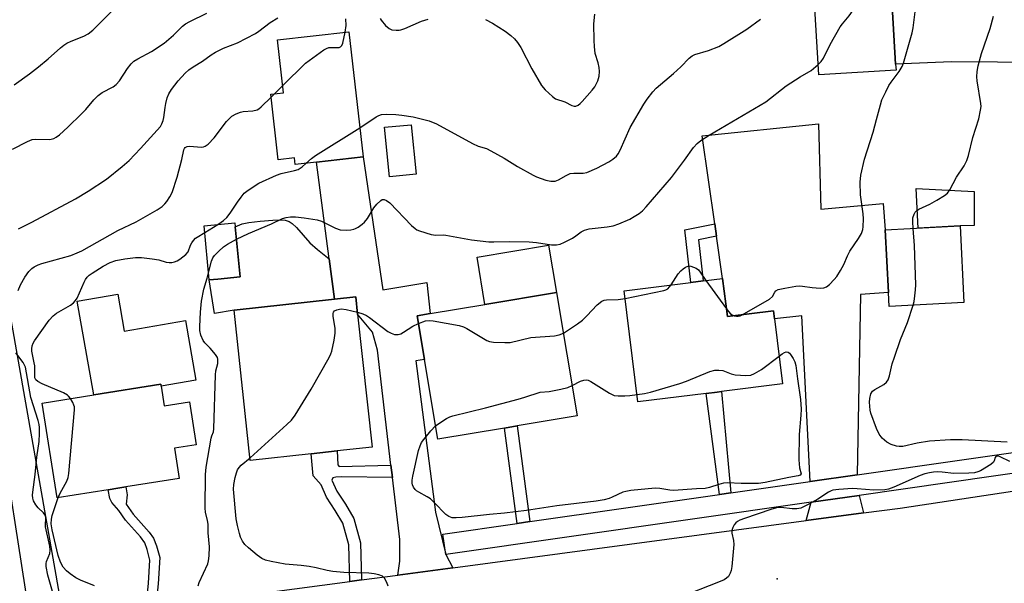
# Model space of a CAD drawing. Units: inches. Extents: x 1297759 to 1303759, y 481451 to 485451.
# Drawn here: x 1301597 to 1301882, y 481795 to 481958 of the extents above; entities that cross this region are included whole.
import ezdxf

# ---------------------------------------------------------------- set-up
doc = ezdxf.new("R2010")
doc.units = ezdxf.units.IN
doc.header["$MEASUREMENT"] = 0
for name, color, linetype in [('BLDG-Footprint', 5, 'Continuous'), ('CULTRL-Pad', 6, 'Continuous'), ('ELEV-Spot Elevation', 7, 'Continuous'), ('TRANS-Driveway', 251, 'Continuous'), ('TRANS-Non Street Sidewalk', 7, 'Continuous'), ('TRANS-Road', 130, 'Continuous'), ('TRANS-Street Sidewalk', 7, 'Continuous'), ('Undefined', 1, 'Continuous')]:
    doc.layers.add(name, color=color, linetype=linetype)

msp = doc.modelspace()

# ---------------------------------------------------------------- linework, layer by layer
at = {"layer": 'BLDG-Footprint'}
for points, elevation in [([(1301850.84, 481943.83), (1301828.47, 481942.52), (1301826.59, 481974.63), (1301829.06, 481974.77), (1301844.41, 481975.67), (1301847.31, 481975.84), (1301848.97, 481975.94), (1301850.73, 481945.64)], 262), ([(1301696.51, 481918.77), (1301682.96, 481917.21), (1301676.81, 481916.5), (1301676.58, 481918.45), (1301671.94, 481917.92), (1301669.76, 481936.91), (1301673.48, 481937.34), (1301671.73, 481952.62), (1301692.34, 481954.99)], 258.62), ([(1301711.84, 481913.72), (1301704.14, 481912.96), (1301702.72, 481927.32), (1301710.42, 481928.08)], 260.68), ([(1301654.38, 481883.36), (1301651.94, 481883.12), (1301650.44, 481898.79), (1301659.37, 481899.64), (1301659.48, 481898.44), (1301660.87, 481883.97)], 261.16), ([(1301870.51, 481876.54), (1301848.87, 481875.44), (1301848.67, 481879.43), (1301847.74, 481897.63), (1301869.38, 481898.74)], 265.82), ([(1301800.61, 481883.54), (1301801.99, 481872.49), (1301815.31, 481874.16), (1301815.61, 481871.81), (1301817.96, 481852.98), (1301800.32, 481850.78), (1301799.06, 481850.62), (1301795.83, 481850.22), (1301776.11, 481847.75), (1301772.08, 481879.97), (1301791.4, 481882.39), (1301794.95, 481882.83)], 265.42), ([(1301681.45, 481832.75), (1301663.82, 481830.84), (1301659.11, 481874.36), (1301688.23, 481877.51), (1301694.37, 481878.18), (1301694.91, 481873.18), (1301699.08, 481834.66), (1301688.94, 481833.56)], 264.32), ([(1301737.42, 481840.18), (1301718.14, 481836.94), (1301714.27, 481860.04), (1301712.14, 481872.73), (1301715.88, 481873.36), (1301731.79, 481876.03), (1301752.52, 481879.51), (1301758.53, 481843.72), (1301741.12, 481840.8)], 264.34), ([(1301638.02, 481852.34), (1301638.92, 481846.62), (1301646.17, 481847.76), (1301648.12, 481835.37), (1301641.83, 481834.38), (1301643.21, 481825.57), (1301627.8, 481823.14), (1301625.45, 481822.77), (1301622.68, 481822.33), (1301607.9, 481820), (1301603.57, 481847.45), (1301618.48, 481849.8), (1301637.94, 481852.87)], 261.43)]:
    msp.add_lwpolyline(points, close=True, dxfattribs=dict(at, elevation=elevation))
at = {"layer": 'CULTRL-Pad'}
for points in [[(1301869.38, 481898.74), (1301857.3, 481898.12), (1301856.72, 481909.6), (1301873.5, 481908.7), (1301873.52, 481898.86)], [(1301659.11, 481874.36), (1301653.47, 481873.38), (1301651.94, 481883.12), (1301654.38, 481883.36), (1301660.87, 481883.97), (1301659.48, 481898.44), (1301661.5, 481899.39), (1301663.43, 481899.77), (1301666.67, 481900.11), (1301670.38, 481900.44), (1301672.39, 481900.51), (1301673.9, 481900.4), (1301675.1, 481900.05), (1301675.99, 481899.46), (1301677.25, 481898.28), (1301681.08, 481893.84), (1301683.26, 481891.88), (1301686.68, 481889.19), (1301688.23, 481877.51)], [(1301752.52, 481879.51), (1301731.79, 481876.03), (1301729.49, 481889.71), (1301750.22, 481893.2)], [(1301625.42, 481879.03), (1301627.32, 481868.23), (1301645.02, 481871.35), (1301648.06, 481854.11), (1301638.02, 481852.34), (1301637.94, 481852.87), (1301618.48, 481849.8), (1301613.69, 481876.96)]]:
    msp.add_lwpolyline(points, close=True, dxfattribs=at)
at = {"layer": 'ELEV-Spot Elevation'}
msp.add_point((1301816.44, 481796.48, 263.46), dxfattribs=at)
at = {"layer": 'TRANS-Driveway'}
for points in [[(1301849.77, 481975.93), (1301886.08, 481975.39), (1301888.04, 481975.36), (1301891.02, 481972.05), (1301894.8, 481970.25), (1301901.46, 481969.24), (1301933.33, 481968.72), (1301936.11, 481968.67), (1301968.22, 481968.15), (1301968.19, 481960.26), (1301962.27, 481960.63), (1301938.46, 481961.27), (1301934.83, 481961.37), (1301904.05, 481962.2), (1301893.11, 481957.27), (1301893.56, 481946.05), (1301866.92, 481946.32), (1301850.73, 481945.64), (1301848.97, 481975.94)], [(1301839.58, 481826.67), (1301825.95, 481824.72), (1301823.6, 481872.66), (1301815.61, 481871.81), (1301815.31, 481874.16), (1301801.99, 481872.49), (1301800.61, 481883.54), (1301798.85, 481895.81), (1301798.35, 481899.35), (1301794.69, 481924.86), (1301828.36, 481928.37), (1301829.07, 481903.62), (1301847.1, 481905.2), (1301847.74, 481897.63), (1301848.67, 481879.43), (1301840.6, 481878.88)], [(1301720.42, 481803.56), (1301722.47, 481799.74), (1301706.52, 481797.62), (1301707.12, 481801.63), (1301707.11, 481807.94), (1301704.99, 481825.92), (1301704.57, 481829.45), (1301700.63, 481862.74), (1301699.26, 481867.94), (1301694.91, 481873.18), (1301694.37, 481878.18), (1301688.23, 481877.51), (1301686.68, 481889.19), (1301682.96, 481917.21), (1301696.51, 481918.76), (1301702.18, 481880.25), (1301714.97, 481882.37), (1301715.88, 481873.36), (1301712.14, 481872.73), (1301714.27, 481860.04), (1301711.8, 481859.63), (1301717.46, 481815.84)], [(1301613.24, 481784.31), (1301596.57, 481781.82), (1301599.58, 481787.93), (1301590.87, 481843.33), (1301589.87, 481844.34), (1301588.46, 481844.54), (1301587.35, 481844.33), (1301586.11, 481842.39), (1301568.47, 481839.36), (1301567, 481847.91), (1301557.57, 481846.29), (1301554.52, 481866.34), (1301562.47, 481867.86), (1301563.77, 481868.17), (1301564.68, 481869.58), (1301565.18, 481871.5), (1301564.68, 481877.86), (1301590.47, 481881.77), (1301592.65, 481882.03), (1301608.77, 481790.44), (1301609.22, 481789.25)], [(1301841.45, 481815.61), (1301824.81, 481813.39), (1301826.25, 481818.71), (1301840.21, 481820.7)]]:
    msp.add_lwpolyline(points, close=True, dxfattribs=at)
at = {"layer": 'TRANS-Non Street Sidewalk'}
for points in [[(1301798.85, 481895.81), (1301793.61, 481894.76), (1301794.95, 481882.83), (1301791.4, 481882.39), (1301789.69, 481897.63), (1301798.35, 481899.35)], [(1301802.98, 481821.44), (1301799.76, 481820.98), (1301795.83, 481850.22), (1301799.06, 481850.62), (1301800.32, 481850.78)], [(1301744.81, 481813.11), (1301741.1, 481812.58), (1301737.42, 481840.18), (1301741.12, 481840.8)], [(1301704.57, 481829.45), (1301704.99, 481825.92), (1301690.22, 481826.09), (1301688.55, 481826), (1301687.71, 481825.73), (1301687.44, 481825.15), (1301688.9, 481821.87), (1301691.35, 481818.15), (1301693.77, 481813.98), (1301695.74, 481806.92), (1301696.05, 481796.22), (1301692.63, 481795.77), (1301692.33, 481806.4), (1301690.59, 481812.64), (1301688.44, 481816.35), (1301685.88, 481820.22), (1301684.31, 481823.77), (1301682, 481826.4), (1301681.45, 481832.75), (1301688.94, 481833.56), (1301689.2, 481829.59), (1301689.53, 481829.04)], [(1301636.39, 481787.76), (1301633.54, 481787.33), (1301634.32, 481795.25), (1301634.75, 481801.95), (1301633.98, 481805.02), (1301633.29, 481806.93), (1301632.06, 481808.71), (1301627.7, 481813.53), (1301625.73, 481816.36), (1301623.67, 481818.59), (1301623.18, 481819.81), (1301622.68, 481822.33), (1301625.45, 481822.77), (1301627.8, 481823.14), (1301628.19, 481820.88), (1301627.91, 481818.12), (1301629.92, 481815.24), (1301634.56, 481810.06), (1301635.8, 481808.29), (1301636.65, 481806.11), (1301637.6, 481802.72), (1301637.11, 481795.03)]]:
    msp.add_lwpolyline(points, close=True, dxfattribs=at)
at = {"layer": 'TRANS-Road'}
msp.add_lwpolyline([(1301668.61, 481792.56), (1301692.63, 481795.77), (1301696.05, 481796.22), (1301706.52, 481797.62), (1301722.47, 481799.74), (1301824.81, 481813.39), (1301841.45, 481815.61), (1301852.01, 481817.02), (1301964.34, 481834), (1301966.41, 481804.11), (1301964.81, 481803.74), (1301963.2, 481803.37), (1301888.85, 481794.68)], dxfattribs=at)
at = {"layer": 'TRANS-Street Sidewalk'}
msp.add_lwpolyline([(1301932.07, 481833.85), (1301840.21, 481820.7), (1301826.25, 481818.71), (1301720.42, 481803.56), (1301719.57, 481809.5), (1301741.1, 481812.58), (1301744.81, 481813.11), (1301799.76, 481820.98), (1301802.98, 481821.44), (1301825.95, 481824.72), (1301839.58, 481826.67), (1301931.25, 481839.79)], dxfattribs=at)
at = {"layer": 'Undefined'}
for p, q in [((1301670.81, 481937.03, 258), (1301673.24, 481939.42, 258)), ((1301669.85, 481936.09, 258), (1301670.81, 481937.03, 258)), ((1301650.62, 481896.87, 260), (1301654.44, 481899.17, 260)), ((1301795.74, 481882.93, 264), (1301801.71, 481874.76, 264))]:
    msp.add_line(p, q, dxfattribs=at)
for points, elevation in [([(1301828.3, 481945.47), (1301829.21, 481946.38), (1301829.88, 481947.3), (1301831.8, 481951.34), (1301834.66, 481956.38), (1301835.31, 481957.27), (1301837.25, 481959.61), (1301843.29, 481968.21), (1301843.91, 481969.21), (1301844.21, 481969.99), (1301844.24, 481970.51), (1301844.14, 481971.32), (1301843.48, 481974.41), (1301843.45, 481974.96), (1301843.59, 481975.63)], 262), ([(1301595.41, 481939.6), (1301599.91, 481942.83), (1301602.48, 481944.82), (1301605.31, 481947.2), (1301608.84, 481950.37), (1301609.77, 481951.1), (1301610.7, 481951.65), (1301611.92, 481952.24), (1301615.65, 481953.68), (1301616.87, 481954.44), (1301618.24, 481955.49), (1301623.66, 481960.86)], 252), ([(1301594.91, 481921), (1301599.25, 481923.24), (1301600.61, 481923.76), (1301601.73, 481923.86), (1301605.74, 481923.82), (1301606.93, 481924.07), (1301607.64, 481924.44), (1301608.54, 481925.15), (1301610.93, 481927.31), (1301614.94, 481931.22), (1301616.14, 481932.49), (1301618.5, 481935.32), (1301619.76, 481936.57), (1301620.96, 481937.39), (1301624.09, 481939.01), (1301625.01, 481939.68), (1301625.92, 481940.78), (1301628.3, 481944.39), (1301629.35, 481945.71), (1301630.13, 481946.5), (1301631.21, 481947.2), (1301635.19, 481949.23), (1301638.91, 481951.73), (1301641.6, 481953.99), (1301644.17, 481956.57), (1301645.07, 481957.3), (1301646.33, 481958.01), (1301651.25, 481960.4)], 254), ([(1301596.72, 481897.89), (1301600.58, 481899.82), (1301613.15, 481906.61), (1301616.83, 481908.8), (1301622.17, 481912.32), (1301626.72, 481915.93), (1301628.72, 481917.67), (1301632.06, 481921.19), (1301637.8, 481927.58), (1301638.24, 481928.28), (1301638.62, 481929.33), (1301638.8, 481930.16), (1301639.14, 481933.03), (1301639.35, 481934.24), (1301639.75, 481935.84), (1301640.22, 481937.02), (1301641, 481938.24), (1301642.96, 481940.8), (1301644.97, 481942.99), (1301646.06, 481944), (1301647.23, 481944.86), (1301649.93, 481946.5), (1301652.53, 481948.35), (1301653.75, 481949.07), (1301656.04, 481950.21), (1301660.14, 481951.78), (1301665.32, 481954.53), (1301666.27, 481955.17), (1301669.54, 481957.69), (1301671.79, 481959.04)], 256), ([(1301691.32, 481954.87), (1301691.59, 481956.8), (1301691.45, 481958.71)], 258), ([(1301695.54, 481927.2), (1301700.27, 481930.32), (1301701.02, 481930.72), (1301701.83, 481930.99), (1301703.29, 481931.12), (1301705.97, 481931.07), (1301707.75, 481930.88), (1301711, 481930.38), (1301715.61, 481929.22), (1301717.76, 481928.33), (1301728.19, 481922.6), (1301729.79, 481921.89), (1301732.19, 481921.17), (1301733.51, 481920.55), (1301737.37, 481918.39), (1301741.19, 481916), (1301745.71, 481913.41), (1301746.76, 481912.96), (1301749.46, 481912.03), (1301750.83, 481911.7), (1301752.11, 481911.75), (1301753.11, 481912.08), (1301755.26, 481913.35), (1301756.45, 481913.89), (1301757.52, 481914.04), (1301760.25, 481914), (1301761.3, 481914.21), (1301764.18, 481915.51), (1301767.64, 481917.29), (1301768.85, 481918.04), (1301769.87, 481918.92), (1301770.36, 481919.62), (1301770.9, 481920.65), (1301773.83, 481927.25), (1301777.81, 481934.05), (1301778.78, 481935.51), (1301780.41, 481937.55), (1301781.38, 481938.63), (1301786.4, 481942.87), (1301788.47, 481944.88), (1301790.91, 481947.39), (1301791.8, 481948.05), (1301792.55, 481948.42), (1301796.49, 481949.57), (1301799.51, 481950.69), (1301801.01, 481951.56), (1301807.64, 481955.74), (1301811.6, 481958.69)], 260), ([(1301701.41, 481958.82), (1301701.69, 481958.37), (1301702.99, 481956.85), (1301704.04, 481955.91), (1301704.77, 481955.6), (1301706.09, 481955.42), (1301706.9, 481955.44), (1301707.45, 481955.54), (1301708.55, 481955.94), (1301713.41, 481958.04), (1301715.32, 481958.68)], 258), ([(1301731.96, 481958.54), (1301733.97, 481957.45), (1301737.63, 481955.18), (1301739.26, 481953.94), (1301740.35, 481952.98), (1301741.25, 481951.89), (1301742.2, 481950.46), (1301745.39, 481944.22), (1301748.15, 481939.44), (1301749.24, 481938.13), (1301751.31, 481936.2), (1301752.24, 481935.61), (1301754.92, 481934.7), (1301756.93, 481933.68), (1301757.61, 481933.44), (1301758.06, 481933.44), (1301758.75, 481933.72), (1301759.4, 481934.19), (1301759.96, 481934.75), (1301762.88, 481938.12), (1301763.59, 481939.06), (1301764.44, 481940.79), (1301764.83, 481942.12), (1301764.95, 481943.51), (1301764.84, 481944.61), (1301764.55, 481945.98), (1301763.75, 481948.73), (1301763.47, 481950.72), (1301763.38, 481952.42), (1301763.36, 481957.27), (1301763.64, 481960.11)], 258), ([(1301806.3, 481873.03), (1301814.24, 481877.58), (1301815.08, 481878.31), (1301815.72, 481879.56), (1301816.01, 481879.95), (1301816.66, 481880.32), (1301818.61, 481880.74), (1301821.81, 481881.26), (1301822.97, 481881.38), (1301823.78, 481881.34), (1301826.53, 481880.94), (1301828.83, 481880.72), (1301829.94, 481880.77), (1301830.67, 481881.08), (1301831.54, 481881.79), (1301832.97, 481883.24), (1301833.67, 481884.14), (1301834.78, 481885.81), (1301835.77, 481887.53), (1301836.81, 481890.11), (1301837.44, 481891.39), (1301839.99, 481895.06), (1301840.8, 481896.6), (1301841.19, 481897.68), (1301841.37, 481898.51), (1301841.43, 481900.8), (1301841.32, 481902.24), (1301840.55, 481907.76), (1301840.46, 481911.41), (1301840.69, 481913.43), (1301841.67, 481918.12), (1301844.22, 481925.95), (1301845.23, 481929.55), (1301846.32, 481933.87), (1301846.75, 481935.24), (1301847.85, 481937.6), (1301848.79, 481939.39), (1301849.44, 481940.38), (1301851.77, 481943.48), (1301852.58, 481944.93), (1301852.99, 481945.9), (1301855.52, 481954.68), (1301855.8, 481956.17), (1301856.39, 481960.78)], 264), ([(1301855.82, 481898.05), (1301855.7, 481899.97), (1301855.75, 481901.14), (1301856.05, 481902.11), (1301856.41, 481902.76), (1301856.77, 481903.14), (1301857.47, 481903.59), (1301860.65, 481905.08), (1301862.69, 481906.2), (1301864.92, 481907.55), (1301865.79, 481908.27), (1301866.43, 481909.23), (1301868.33, 481912.9), (1301870.57, 481916.15), (1301871.31, 481917.74), (1301871.81, 481919.13), (1301873.08, 481924.33), (1301874.8, 481929.78), (1301875.33, 481932.25), (1301875.47, 481933.35), (1301875.44, 481934.21), (1301874.32, 481940.8), (1301874.25, 481941.95), (1301874.35, 481943.44), (1301874.68, 481945.12), (1301875.57, 481948.72), (1301878.15, 481955.92), (1301879.05, 481959.52)], 266), ([(1301673.24, 481939.42), (1301679.85, 481945.88), (1301685.1, 481949.75), (1301685.86, 481950.18), (1301686.61, 481950.41), (1301687.19, 481950.46), (1301689.11, 481950.41), (1301689.59, 481950.46), (1301689.99, 481950.62), (1301690.29, 481950.97), (1301690.58, 481951.69), (1301691.32, 481954.87)], 258), ([(1301659.83, 481894.87), (1301663.28, 481896.58), (1301669.94, 481899.35), (1301673.14, 481900.87), (1301674.17, 481901.21), (1301675.46, 481901.42), (1301676.89, 481901.39), (1301679.47, 481901.14), (1301683.23, 481900.56), (1301684.49, 481900.09), (1301688.54, 481898.12), (1301689.86, 481897.65), (1301691.54, 481897.56), (1301692.95, 481897.65), (1301693.78, 481897.79), (1301694.3, 481897.97), (1301695.05, 481898.39), (1301696.23, 481899.24), (1301696.88, 481899.81), (1301697.76, 481900.94), (1301699.58, 481903.95), (1301700.45, 481905.06), (1301701.62, 481906.15), (1301702.05, 481906.36), (1301702.56, 481906.41), (1301703.3, 481906.16), (1301704.19, 481905.44), (1301710.51, 481898.91), (1301711.56, 481897.96), (1301712.04, 481897.66), (1301712.84, 481897.31), (1301716.19, 481896.24), (1301717.56, 481896.03), (1301719.64, 481896.16), (1301720.48, 481896.12), (1301727.89, 481894.74), (1301732.87, 481894.17), (1301734.32, 481894.13), (1301738.94, 481894.25), (1301744.62, 481894.11), (1301746.7, 481893.97), (1301751.06, 481893.28), (1301752.47, 481893.3), (1301753.56, 481893.5), (1301754.86, 481894.06), (1301757.13, 481895.25), (1301758.1, 481895.86), (1301759.68, 481897.03), (1301760.62, 481897.53), (1301761.94, 481897.86), (1301767.17, 481898.45), (1301768.88, 481898.78), (1301770.52, 481899.39), (1301773.74, 481900.75), (1301775.01, 481901.45), (1301776.48, 481902.39), (1301777.38, 481903.09), (1301778.52, 481904.27), (1301785.83, 481912.79), (1301789.56, 481917.8), (1301792.17, 481921.51), (1301793.21, 481922.64), (1301794.33, 481923.48), (1301796.7, 481925.02), (1301813.16, 481934.73), (1301819.06, 481939.29), (1301823.06, 481941.93), (1301826.25, 481943.73), (1301828.3, 481945.47)], 262), ([(1301596.62, 481880.05), (1301597.3, 481881.67), (1301598.54, 481883.94), (1301599.69, 481885.57), (1301600.55, 481886.39), (1301601.24, 481886.89), (1301602.4, 481887.48), (1301603.44, 481887.87), (1301611.85, 481890.19), (1301613.72, 481890.92), (1301615, 481891.58), (1301625.42, 481897.44), (1301630.73, 481899.97), (1301636.82, 481903.45), (1301638.25, 481904.42), (1301639.1, 481905.15), (1301639.64, 481905.78), (1301640.54, 481907.18), (1301641.15, 481908.44), (1301642.61, 481912.83), (1301644.03, 481917.97), (1301644.61, 481920.75), (1301644.78, 481921.21), (1301644.97, 481921.46), (1301645.52, 481921.76), (1301646.24, 481921.86), (1301649.7, 481921.58), (1301650.25, 481921.63), (1301650.73, 481921.81), (1301651.58, 481922.45), (1301653.33, 481924.29), (1301656.96, 481928.97), (1301657.75, 481929.86), (1301658.51, 481930.54), (1301659.68, 481931.24), (1301660.96, 481931.74), (1301661.76, 481931.87), (1301664.53, 481932.08), (1301665.83, 481932.41), (1301666.32, 481932.71), (1301666.99, 481933.27), (1301669.85, 481936.09)], 258), ([(1301679.94, 481916.86), (1301681.53, 481918.32), (1301682.69, 481919.19), (1301695.54, 481927.2)], 260), ([(1301654.44, 481899.17), (1301656.04, 481900.3), (1301657.03, 481901.22), (1301658.01, 481902.47), (1301660.08, 481905.67), (1301661.13, 481907.1), (1301662.09, 481908.22), (1301663.19, 481909.12), (1301666.33, 481911.12), (1301671.41, 481913.45), (1301672.78, 481913.95), (1301676.67, 481914.8), (1301677.64, 481915.14), (1301678.83, 481915.88), (1301679.94, 481916.86)], 260), ([(1301611.73, 481848.74), (1301611.21, 481849.4), (1301610.83, 481849.76), (1301609.74, 481850.43), (1301603.56, 481853.05), (1301602.28, 481853.67), (1301601.7, 481854.17), (1301601.44, 481854.77), (1301601.37, 481855.59), (1301601.38, 481858.2), (1301601.26, 481859.08), (1301600.56, 481862.49), (1301600.5, 481863.16), (1301600.61, 481863.97), (1301600.9, 481864.75), (1301601.35, 481865.49), (1301605.56, 481871.44), (1301606.77, 481872.74), (1301607.67, 481873.49), (1301611.71, 481875.79), (1301612.6, 481876.48), (1301613.19, 481877.14), (1301613.68, 481877.87), (1301615.7, 481882.43), (1301616.11, 481883.2), (1301616.62, 481883.89), (1301617.19, 481884.47), (1301618.01, 481885.11), (1301621.23, 481887.1), (1301623.2, 481888.14), (1301624.84, 481888.76), (1301627.46, 481889.26), (1301630.56, 481889.62), (1301632.33, 481889.62), (1301635.41, 481889.24), (1301637.36, 481888.88), (1301639.49, 481888.27), (1301640.28, 481888.12), (1301641.09, 481888.17), (1301641.89, 481888.37), (1301642.67, 481888.68), (1301643.4, 481889.1), (1301645.19, 481890.47), (1301645.82, 481891.29), (1301646.48, 481893.18), (1301646.89, 481893.9), (1301647.38, 481894.57), (1301647.95, 481895.17), (1301648.41, 481895.53), (1301650.62, 481896.87)], 260), ([(1301855.82, 481875.79), (1301856.06, 481876.84), (1301856.32, 481878.54), (1301856.53, 481880.24), (1301856.58, 481881.71), (1301856.23, 481893.09), (1301855.82, 481898.05)], 266), ([(1301651.74, 481885.15), (1301652.57, 481888.55), (1301652.98, 481889.5), (1301653.48, 481890.2), (1301654.7, 481891.48), (1301656.02, 481892.65), (1301657.26, 481893.44), (1301659.83, 481894.87)], 262), ([(1301785.74, 481881.68), (1301787.78, 481884.87), (1301788.47, 481885.76), (1301789.15, 481886.33), (1301789.88, 481886.8), (1301790.39, 481887.03), (1301790.92, 481887.15), (1301791.42, 481887.11), (1301792.19, 481886.85), (1301792.93, 481886.48), (1301793.6, 481885.99), (1301794.09, 481885.4), (1301795.74, 481882.93)], 264), ([(1301648.68, 481794.46), (1301649.02, 481795.49), (1301651.48, 481800.87), (1301651.69, 481801.69), (1301651.87, 481803.14), (1301651.99, 481805.77), (1301651.64, 481809.84), (1301651.6, 481812.39), (1301651.44, 481813.38), (1301650.87, 481815.83), (1301650.74, 481816.96), (1301650.83, 481826.75), (1301651.06, 481828.87), (1301652.46, 481837.27), (1301652.65, 481837.97), (1301653.12, 481839.15), (1301653.29, 481840), (1301653.73, 481855.57), (1301653.85, 481856.76), (1301654.37, 481858.94), (1301654.45, 481859.67), (1301654.43, 481860.12), (1301654.3, 481860.59), (1301653.73, 481861.54), (1301652.24, 481863.34), (1301650.64, 481864.89), (1301650.16, 481865.54), (1301649.51, 481867.09), (1301649.2, 481868.47), (1301649.18, 481869.65), (1301649.39, 481873.79), (1301649.69, 481876.92), (1301650.38, 481880.45), (1301651.34, 481883.57), (1301651.74, 481885.15)], 262), ([(1301772.36, 481877.7), (1301783.63, 481880.03), (1301784.16, 481880.22), (1301784.76, 481880.57), (1301785.74, 481881.68)], 264), ([(1301754.5, 481867.73), (1301758.58, 481870.4), (1301760.01, 481871.44), (1301761.28, 481872.66), (1301764.33, 481875.87), (1301765.64, 481876.98), (1301766.28, 481877.25), (1301766.97, 481877.38), (1301770.34, 481877.4), (1301772.36, 481877.7)], 264), ([(1301882.99, 481836.08), (1301870.03, 481836.81), (1301866.66, 481836.8), (1301860.58, 481836.43), (1301856.94, 481835.8), (1301852.86, 481834.9), (1301851.77, 481834.86), (1301850.96, 481834.98), (1301849.39, 481835.48), (1301848.16, 481836.12), (1301846.84, 481837.3), (1301845.94, 481838.46), (1301845.21, 481840.07), (1301843.5, 481844.51), (1301843.33, 481845.36), (1301843.22, 481846.5), (1301843.19, 481847.66), (1301843.27, 481848.78), (1301843.57, 481850.11), (1301844.06, 481850.9), (1301844.73, 481851.41), (1301847.32, 481852.8), (1301848.11, 481853.52), (1301848.54, 481854.2), (1301848.91, 481855.31), (1301849.75, 481858.81), (1301850.38, 481860.78), (1301852.1, 481865.81), (1301854.14, 481870.78), (1301855.82, 481875.79)], 266), ([(1301663.74, 481831.59), (1301674.44, 481841.26), (1301675.72, 481842.5), (1301676.78, 481843.92), (1301681.46, 481851.42), (1301686.66, 481860.62), (1301687.18, 481861.67), (1301687.46, 481862.49), (1301688.13, 481865.69), (1301688.44, 481867.73), (1301688.36, 481869.16), (1301687.8, 481872.56), (1301687.78, 481873.34), (1301687.91, 481873.78), (1301688.21, 481874.11), (1301688.87, 481874.47), (1301689.63, 481874.68), (1301690.18, 481874.72), (1301691.62, 481874.5), (1301694.85, 481873.73)], 264), ([(1301694.85, 481873.73), (1301696.46, 481873.28), (1301697.46, 481872.8), (1301698.39, 481872.19), (1301703.63, 481868.18), (1301704.62, 481867.64), (1301705.63, 481867.33), (1301706.65, 481867.27), (1301707.44, 481867.52), (1301708.2, 481867.93), (1301710.94, 481869.7), (1301712.51, 481870.52)], 264), ([(1301801.71, 481874.76), (1301802.35, 481873.92), (1301802.95, 481873.29), (1301803.39, 481872.98), (1301804, 481872.74)], 264), ([(1301804, 481872.74), (1301804.62, 481872.62), (1301805.13, 481872.62), (1301805.67, 481872.75), (1301806.3, 481873.03)], 264), ([(1301712.51, 481870.52), (1301714.55, 481871.28), (1301715.67, 481871.39), (1301716.79, 481871.25), (1301724.35, 481869.92), (1301725.59, 481869.5), (1301726.56, 481869.05), (1301732.35, 481865.59), (1301733.14, 481865.26), (1301734.29, 481865.08), (1301737.57, 481864.97), (1301739.05, 481865.02), (1301745.11, 481866.42), (1301751.91, 481866.88), (1301753.31, 481867.23), (1301754.5, 481867.73)], 264), ([(1301606.54, 481792.84), (1301605.17, 481797.62), (1301604.72, 481800.13), (1301604.72, 481800.96), (1301604.81, 481801.51), (1301605.72, 481803.86), (1301605.89, 481804.87), (1301605.74, 481806.03), (1301604.51, 481811.57), (1301604.46, 481812.44), (1301604.61, 481813.69), (1301604.6, 481814.36), (1301604.41, 481814.96), (1301603.95, 481815.65), (1301602.42, 481817.08), (1301601.73, 481817.94), (1301601.05, 481819.16), (1301600.8, 481819.93), (1301600.75, 481820.79), (1301600.83, 481821.67), (1301601.51, 481826.72), (1301602.04, 481831.81), (1301602.65, 481836.3), (1301602.79, 481838.61), (1301602.81, 481840.35), (1301602.7, 481841.23), (1301602.41, 481842.35), (1301600.28, 481849.09), (1301598.67, 481857.82), (1301598.43, 481858.42), (1301597.99, 481859.16), (1301595.92, 481861.97)], 258), ([(1301816.96, 481861), (1301817.86, 481861.68), (1301818.58, 481862.11), (1301819.06, 481862.24), (1301819.56, 481862.15), (1301819.95, 481861.88), (1301820.31, 481861.51), (1301821.09, 481860.39), (1301821.58, 481859.38), (1301821.85, 481858.36), (1301822.29, 481854.45), (1301823.17, 481848.44), (1301823.37, 481845.65), (1301823.31, 481843.91), (1301822.79, 481838.34), (1301822.73, 481831), (1301822.92, 481828.71), (1301823.34, 481826.98), (1301823.07, 481826.56), (1301822.51, 481826.31), (1301819.76, 481825.84), (1301812.96, 481824.44), (1301811.05, 481824.15), (1301806, 481824.12), (1301802.01, 481824.34), (1301800.83, 481824.26), (1301799.49, 481823.89), (1301796.83, 481822.95), (1301795.52, 481822.68), (1301793.09, 481822.57), (1301786.43, 481822.07), (1301785.32, 481822.16), (1301782.44, 481822.68), (1301781.11, 481822.75), (1301774, 481822.07), (1301772.54, 481821.86), (1301771.75, 481821.62), (1301768.6, 481820.14), (1301767.76, 481819.82), (1301766.33, 481819.45), (1301763.99, 481819), (1301752.62, 481817.66), (1301743.8, 481816.36), (1301737.48, 481815.55), (1301733.1, 481815.15), (1301725.21, 481814.27), (1301723.43, 481814.18), (1301722.27, 481814.23), (1301721.32, 481814.53), (1301720.46, 481815.16), (1301717.07, 481818.68), (1301716, 481819.65), (1301715.02, 481820.29), (1301712.68, 481821.58), (1301711.96, 481822.06), (1301711.57, 481822.44), (1301711.12, 481823.07), (1301710.79, 481823.76), (1301710.66, 481824.25), (1301710.67, 481825.08), (1301710.88, 481826.22), (1301712.58, 481833.69), (1301712.99, 481835.09), (1301713.44, 481836.01), (1301714.05, 481836.91), (1301716.11, 481839.38), (1301717.49, 481840.84)], 266), ([(1301775.84, 481849.9), (1301777.99, 481850.23), (1301779.75, 481850.62), (1301788.25, 481853.11), (1301790.2, 481853.79), (1301796.96, 481856.54), (1301798.33, 481856.95), (1301799.5, 481857.01), (1301800.67, 481856.85), (1301803.13, 481855.93), (1301804.25, 481855.65), (1301807.39, 481855.45), (1301808.79, 481855.56), (1301809.87, 481855.96), (1301811.91, 481857.12), (1301816.96, 481861)], 266), ([(1301717.49, 481840.84), (1301718.42, 481841.55), (1301720.6, 481842.93), (1301721.61, 481843.45), (1301722.45, 481843.73), (1301731.95, 481846.03), (1301741.38, 481848.54), (1301743.37, 481849.11), (1301747.78, 481850.55), (1301750.42, 481850.81), (1301753.72, 481851.45), (1301755.75, 481851.95), (1301757.05, 481852.54)], 266), ([(1301757.05, 481852.54), (1301759.42, 481853.75), (1301760.44, 481854.09), (1301761.19, 481854.16), (1301761.72, 481854.03), (1301762.49, 481853.66), (1301767.82, 481850.31), (1301768.6, 481849.89), (1301769.25, 481849.65), (1301770.34, 481849.5), (1301772.3, 481849.5), (1301773.72, 481849.61), (1301775.84, 481849.9)], 266), ([(1301608.16, 481820.04), (1301608.75, 481821.34), (1301610.7, 481824.81), (1301611.08, 481825.86), (1301611.28, 481827.02), (1301612.9, 481845.44), (1301612.87, 481846.31), (1301612.75, 481846.85), (1301612.43, 481847.58), (1301611.73, 481848.74)], 260), ([(1301703.76, 481794.42), (1301703.4, 481795.46), (1301702.7, 481796.68), (1301702.12, 481797.26), (1301701.09, 481797.72), (1301699.66, 481798.01), (1301698.2, 481798.17), (1301690.89, 481798.38), (1301687.76, 481798.65), (1301686.07, 481798.92), (1301682.9, 481799.71), (1301680.86, 481800.08), (1301678.52, 481800.41), (1301673.91, 481800.81), (1301669.91, 481801.55), (1301668.21, 481801.95), (1301667.18, 481802.4), (1301665.77, 481803.35), (1301663.27, 481805.46), (1301662.23, 481806.51), (1301661.55, 481807.41), (1301661.02, 481808.57), (1301660.68, 481809.66), (1301660.12, 481811.96), (1301659.76, 481813.92), (1301658.92, 481822.45), (1301659.06, 481823.82), (1301659.46, 481825.83), (1301659.83, 481827.24), (1301660.16, 481828.05), (1301660.61, 481828.81), (1301661.16, 481829.45), (1301663.74, 481831.59)], 264), ([(1301883.83, 481830.49), (1301880.97, 481831.9), (1301880.48, 481832.04), (1301880.04, 481832.04), (1301879.73, 481831.91), (1301879.54, 481831.7), (1301879.24, 481830.75), (1301879.03, 481830.35), (1301878.26, 481829.64), (1301875.34, 481827.83), (1301874.57, 481827.47), (1301873.6, 481827.21), (1301871.91, 481827.09), (1301867.57, 481827.08), (1301864.2, 481827.42), (1301862.77, 481827.49), (1301861.65, 481827.43), (1301860.56, 481827.27), (1301859.21, 481826.94), (1301857.88, 481826.5), (1301850.17, 481823.07), (1301848.68, 481822.52), (1301847.6, 481822.3), (1301844.38, 481822.17), (1301839.63, 481822.61), (1301838.19, 481822.67), (1301834.32, 481822.43), (1301832.57, 481822.2), (1301832.03, 481822.02), (1301831.29, 481821.63), (1301828.15, 481819.62), (1301825.61, 481818.17), (1301824.06, 481817.35), (1301823.25, 481817.03), (1301822.15, 481816.83), (1301820.73, 481816.77), (1301817.61, 481817.18), (1301816.75, 481817.2), (1301816.18, 481817.12), (1301814.55, 481816.64), (1301806.96, 481813.99), (1301805.63, 481813.47), (1301804.89, 481813.1), (1301804.46, 481812.79), (1301803.93, 481812.12), (1301803.53, 481811.36), (1301803.28, 481810.55), (1301803.29, 481809.77), (1301803.78, 481807.62), (1301803.86, 481806.48), (1301803.25, 481800.08), (1301803.08, 481798.93), (1301802.84, 481798.14), (1301802.3, 481797.23), (1301801.74, 481796.69), (1301801.02, 481796.27), (1301799.44, 481795.59), (1301788.11, 481791.1)], 264), ([(1301618.67, 481794.53), (1301614.61, 481796.18), (1301613.31, 481796.84), (1301611.66, 481797.98), (1301610.55, 481798.87), (1301609.62, 481799.94), (1301608.81, 481801.33), (1301608.17, 481803.31), (1301606.44, 481810.72), (1301606.16, 481812.49), (1301606.2, 481813.84), (1301606.4, 481814.89), (1301608.16, 481820.04)], 260)]:
    msp.add_lwpolyline(points, dxfattribs=dict(at, elevation=elevation))

doc.saveas('drawing.dxf')
